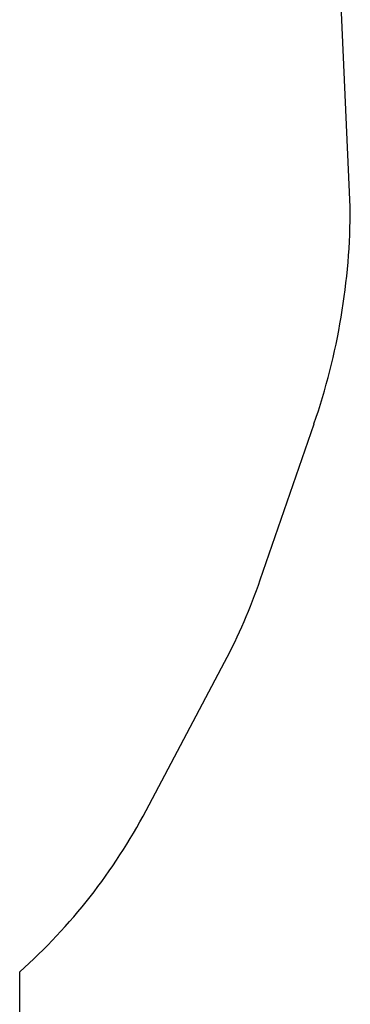
# Model space of a CAD drawing. Units: millimetres. Extents: x 17474 to 21787, y 34512 to 43178.
# Drawn here: x 20933 to 21787, y 36307 to 38852 of the extents above; entities that cross this region are included whole.
import ezdxf

# ---------------------------------------------------------------- set-up
doc = ezdxf.new("R2010")
doc.units = ezdxf.units.MM
doc.header["$LTSCALE"] = 200
doc.layers.add('STREFA', color=102, linetype='Continuous')

msp = doc.modelspace()

# ---------------------------------------------------------------- linework, layer by layer
at = {"layer": 'STREFA', "linetype": 'Continuous', "lineweight": 25}
for p, q in [((21786.6, 38367.2), (21666.8, 40993.5)), ((21554.1, 37403.8), (21692.9, 37807)), ((21259.4, 36807.6), (21462.1, 37191.3)), ((20933.1, 35512.2), (20933.1, 36390.3))]:
    msp.add_line(p, q, dxfattribs=at)
for centre, radius, start, end in [((20065.1, 38367.2), 1721.5, 341.0082, 0), ((20065.1, 38367.2), 1721.5, 341.0082, 0), ((20135.8, 37892), 1500, 332.1531, 341.0082), ((20135.8, 37892), 1500, 332.1531, 341.0082), ((19933.1, 37508.3), 1500, 311.8103, 332.1531), ((19933.1, 37508.3), 1500, 311.8103, 332.1531)]:
    msp.add_arc(centre, radius, start, end, dxfattribs=at)

doc.saveas('drawing.dxf')
